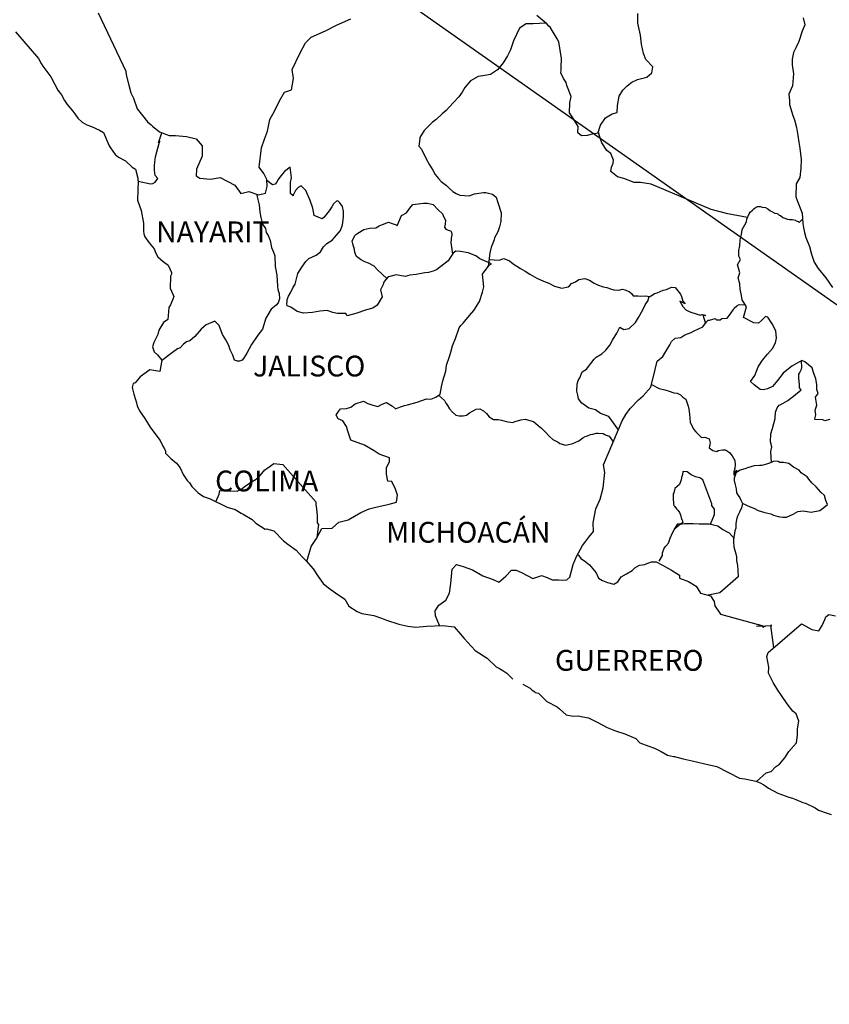
# Model space of a CAD drawing. Units: millimetres. Extents: x 502035 to 504435, y 3567954 to 3569754.
# Drawn here: x 504114 to 504208, y 3569386 to 3569500 of the extents above; entities that cross this region are included whole.
import ezdxf

# ---------------------------------------------------------------- set-up
doc = ezdxf.new("R2010")
doc.units = ezdxf.units.MM
doc.header["$LTSCALE"] = 40
doc.layers.add('SOLAPA', color=7, linetype='Continuous')
doc.styles.add('ROMANS', font='romans.shx', dxfattribs={"height": 2})

msp = doc.modelspace()

# ---------------------------------------------------------------- linework, layer by layer
at = {"layer": 'SOLAPA'}
msp.add_line((504038.47, 3569586.86), (504323.21, 3569386.32), dxfattribs=at)
at = {"layer": 'SOLAPA', "color": 5, "linetype": 'Continuous'}
for p, q in [((504113.86, 3569498.55), (504116.51, 3569495.45)), ((504116.51, 3569495.45), (504116.81, 3569494.9)), ((504116.81, 3569494.9), (504117.01, 3569494.56)), ((504117.01, 3569494.56), (504117.45, 3569493.97)), ((504117.45, 3569493.97), (504117.93, 3569493.33)), ((504117.93, 3569493.33), (504118.72, 3569491.8)), ((504118.72, 3569491.8), (504119.16, 3569491.25)), ((504119.16, 3569491.25), (504119.51, 3569490.62)), ((504119.51, 3569490.62), (504119.8, 3569490.17)), ((504119.8, 3569490.17), (504120.44, 3569489.38)), ((504120.44, 3569489.38), (504120.69, 3569489.08)), ((504120.69, 3569489.08), (504121.03, 3569488.59)), ((504121.03, 3569488.59), (504121.52, 3569488.1)), ((504121.52, 3569488.1), (504122.06, 3569487.81)), ((504122.06, 3569487.81), (504122.6, 3569487.6)), ((504122.6, 3569487.6), (504123.53, 3569487.21)), ((504123.53, 3569487.21), (504123.98, 3569486.92)), ((504123.98, 3569486.92), (504124.66, 3569485.39)), ((504124.66, 3569485.39), (504124.81, 3569485.15)), ((504124.81, 3569485.15), (504125.35, 3569484.4)), ((504125.35, 3569484.4), (504125.74, 3569484.06)), ((504125.74, 3569484.06), (504126.53, 3569483.66)), ((504126.53, 3569483.66), (504127.31, 3569482.92)), ((504127.31, 3569482.92), (504127.7, 3569482.68)), ((504127.7, 3569482.68), (504127.95, 3569481.64)), ((504127.95, 3569481.64), (504127.95, 3569481.44)), ((504127.95, 3569481.44), (504128, 3569481.29)), ((504127.95, 3569480.26), (504127.91, 3569479.12)), ((504128, 3569481.29), (504127.95, 3569480.26)), ((504128, 3569481.29), (504128, 3569481.29)), ((504127.91, 3569479.12), (504128.34, 3569477.94)), ((504128.34, 3569477.94), (504128.59, 3569476.46)), ((504128.59, 3569476.46), (504128.6, 3569475.52)), ((504128.6, 3569475.52), (504128.65, 3569475.23)), ((504128.65, 3569475.23), (504128.75, 3569474.88)), ((504128.75, 3569474.88), (504129.28, 3569474.19)), ((504129.28, 3569474.19), (504129.83, 3569473.5)), ((504129.83, 3569473.5), (504130.02, 3569473.01)), ((504130.02, 3569473.01), (504130.27, 3569472.57)), ((504130.27, 3569472.57), (504130.86, 3569472.02)), ((504130.86, 3569472.02), (504131.44, 3569471.62)), ((504131.44, 3569471.62), (504131.84, 3569470.78)), ((504131.74, 3569470.34), (504131.69, 3569468.96)), ((504131.84, 3569470.59), (504131.74, 3569470.34)), ((504131.84, 3569470.78), (504131.84, 3569470.59)), ((504131.69, 3569468.96), (504132.09, 3569467.98)), ((504131.99, 3569467.68), (504131.74, 3569467.04)), ((504132.09, 3569467.98), (504131.99, 3569467.68)), ((504131.55, 3569466.74), (504131.4, 3569465.36)), ((504131.74, 3569467.04), (504131.55, 3569466.74)), ((504130.92, 3569465.01), (504130.38, 3569464.12)), ((504131.4, 3569465.36), (504130.92, 3569465.01)), ((504130.28, 3569463.63), (504129.79, 3569462.69)), ((504130.38, 3569464.12), (504130.28, 3569463.63)), ((504129.79, 3569462.69), (504129.65, 3569462.2)), ((504129.65, 3569462.2), (504129.84, 3569461.61)), ((504129.84, 3569461.61), (504130.23, 3569461.26)), ((504130.23, 3569461.26), (504130.72, 3569460.67)), ((504130.72, 3569460.67), (504130.48, 3569459.34)), ((504128.23, 3569458.74), (504127.64, 3569458.05)), ((504129.35, 3569459.54), (504128.23, 3569458.74)), ((504128.23, 3569458.74), (504128.23, 3569458.74)), ((504130.48, 3569459.34), (504129.35, 3569459.54)), ((504127.4, 3569457.96), (504127.3, 3569457.51)), ((504127.3, 3569457.51), (504127.5, 3569456.72)), ((504127.64, 3569458.05), (504127.4, 3569457.96)), ((504127.5, 3569456.72), (504127.7, 3569456.13)), ((504127.7, 3569456.13), (504127.79, 3569455.73)), ((504127.79, 3569455.73), (504127.89, 3569455.39)), ((504127.89, 3569455.39), (504128.13, 3569454.8)), ((504128.13, 3569454.8), (504128.77, 3569453.91)), ((504128.77, 3569453.91), (504129.36, 3569452.92)), ((504129.36, 3569452.92), (504129.81, 3569452.33)), ((504129.81, 3569452.33), (504130.55, 3569451.39)), ((504130.55, 3569451.39), (504130.84, 3569450.71)), ((504130.84, 3569450.71), (504131.03, 3569450.41)), ((504131.03, 3569450.41), (504131.13, 3569450.16)), ((504131.13, 3569450.16), (504131.13, 3569449.91)), ((504131.13, 3569449.91), (504131.77, 3569449.32)), ((504131.77, 3569449.32), (504132.41, 3569448.78)), ((504132.41, 3569448.78), (504132.85, 3569448.24)), ((504132.85, 3569448.24), (504133.19, 3569447.45)), ((504133.19, 3569447.45), (504133.64, 3569446.76)), ((504133.64, 3569446.76), (504133.93, 3569446.51)), ((504133.93, 3569446.51), (504134.18, 3569446.07)), ((504134.18, 3569446.07), (504134.92, 3569445.33)), ((504134.92, 3569445.33), (504135.55, 3569444.93)), ((504135.55, 3569444.93), (504136.29, 3569444.64)), ((504136.29, 3569444.64), (504138.25, 3569443.7)), ((504138.25, 3569443.7), (504139.18, 3569443.41)), ((504138.25, 3569443.7), (504138.25, 3569443.7)), ((504139.18, 3569443.41), (504139.87, 3569443.01)), ((504139.87, 3569443.01), (504140.11, 3569442.87)), ((504140.11, 3569442.87), (504141.14, 3569442.27)), ((504141.14, 3569442.27), (504141.58, 3569441.83)), ((504141.58, 3569441.83), (504142.66, 3569441.14)), ((504142.66, 3569441.14), (504142.8, 3569441.19)), ((504142.8, 3569441.19), (504143.64, 3569440.94)), ((504142.8, 3569441.19), (504142.8, 3569441.19)), ((504143.64, 3569440.94), (504144.77, 3569439.81)), ((504144.77, 3569439.81), (504145.26, 3569439.42)), ((504145.26, 3569439.42), (504146.24, 3569438.73)), ((504146.24, 3569438.73), (504146.92, 3569437.94)), ((504146.92, 3569437.94), (504147.32, 3569437.55)), ((504147.32, 3569437.55), (504148.2, 3569436.56)), ((504148.2, 3569436.56), (504148.75, 3569435.67)), ((504148.75, 3569435.67), (504149.34, 3569434.88)), ((504149.34, 3569434.88), (504149.97, 3569434.39)), ((504149.97, 3569434.39), (504150.75, 3569433.8)), ((504150.75, 3569433.8), (504151.84, 3569433.06)), ((504151.84, 3569433.06), (504152.28, 3569432.27)), ((504152.28, 3569432.27), (504153.26, 3569431.63)), ((504153.26, 3569431.63), (504153.8, 3569431.43)), ((504153.8, 3569431.43), (504155.17, 3569431.18)), ((504155.17, 3569431.18), (504156.05, 3569430.89)), ((504156.05, 3569430.89), (504156.64, 3569430.65)), ((504156.64, 3569430.65), (504158.07, 3569430.2)), ((504158.07, 3569430.2), (504159.09, 3569429.95)), ((504159.09, 3569429.95), (504160.02, 3569429.86)), ((504160.02, 3569429.86), (504161.3, 3569429.95)), ((504161.3, 3569429.95), (504163.11, 3569430.05)), ((504163.11, 3569430.05), (504164.44, 3569429.87)), ((504164.44, 3569429.87), (504165.17, 3569429.03)), ((504165.17, 3569429.03), (504165.61, 3569428.53)), ((504165.61, 3569428.53), (504166.89, 3569427.15)), ((504166.89, 3569427.15), (504168.26, 3569426.26)), ((504168.26, 3569426.26), (504169.29, 3569425.28)), ((504169.29, 3569425.28), (504169.68, 3569425.08)), ((504169.68, 3569425.08), (504170.07, 3569424.83)), ((504169.68, 3569425.08), (504169.68, 3569425.08)), ((504170.07, 3569424.83), (504170.52, 3569424.54)), ((504170.52, 3569424.54), (504170.61, 3569424.44)), ((504170.61, 3569424.44), (504170.76, 3569424.29)), ((504170.76, 3569424.29), (504171.2, 3569423.85)), ((504172.38, 3569423.25), (504173.21, 3569422.82)), ((504173.21, 3569422.82), (504173.46, 3569422.57)), ((504173.46, 3569422.57), (504173.76, 3569422.37)), ((504173.76, 3569422.37), (504173.8, 3569422.32)), ((504173.8, 3569422.32), (504174.19, 3569422.23)), ((504174.19, 3569422.23), (504175.13, 3569421.28)), ((504175.13, 3569421.28), (504176.35, 3569420.65)), ((504176.35, 3569420.65), (504176.6, 3569420.4)), ((504176.6, 3569420.4), (504177.39, 3569419.71)), ((504177.39, 3569419.71), (504178.17, 3569419.56)), ((504178.17, 3569419.56), (504178.76, 3569419.61)), ((504178.76, 3569419.61), (504179.29, 3569419.51)), ((504179.29, 3569419.51), (504179.93, 3569419.37)), ((504179.93, 3569419.37), (504181.01, 3569418.83)), ((504181.01, 3569418.83), (504182.09, 3569418.28)), ((504182.09, 3569418.28), (504183.07, 3569417.89)), ((504183.07, 3569417.89), (504183.16, 3569417.84)), ((504183.16, 3569417.84), (504184.15, 3569417.54)), ((504184.15, 3569417.54), (504185.42, 3569417)), ((504185.42, 3569417), (504185.87, 3569416.51)), ((504185.87, 3569416.51), (504186.89, 3569416.12)), ((504186.89, 3569416.12), (504187.58, 3569415.88)), ((504187.58, 3569415.88), (504188.32, 3569415.48)), ((504188.32, 3569415.48), (504189.05, 3569415.08)), ((504189.05, 3569415.08), (504189.74, 3569414.93)), ((504189.74, 3569414.93), (504189.88, 3569414.93)), ((504189.88, 3569414.93), (504190.87, 3569414.64)), ((504190.87, 3569414.64), (504191.89, 3569414.4)), ((504191.89, 3569414.4), (504193.86, 3569413.95)), ((504193.86, 3569413.95), (504194.74, 3569413.75)), ((504194.74, 3569413.75), (504197.38, 3569412.43)), ((504197.38, 3569412.43), (504197.98, 3569412.33)), ((504197.98, 3569412.33), (504199.25, 3569412.08)), ((504199.25, 3569412.08), (504199.74, 3569411.88)), ((504199.74, 3569411.88), (504200.18, 3569411.64)), ((504200.18, 3569411.64), (504200.72, 3569411.25)), ((504200.72, 3569411.25), (504201.8, 3569410.7)), ((504201.8, 3569410.7), (504203.08, 3569410.21)), ((504203.08, 3569410.21), (504203.47, 3569410.12)), ((504203.47, 3569410.12), (504203.86, 3569409.97)), ((504203.86, 3569409.97), (504204.69, 3569409.62)), ((504204.69, 3569409.62), (504204.98, 3569409.52)), ((504204.98, 3569409.52), (504206.11, 3569408.98)), ((504206.11, 3569408.98), (504206.5, 3569408.73)), ((504206.5, 3569408.73), (504207.48, 3569408.39)), ((504207.48, 3569408.39), (504207.93, 3569408.24))]:
    msp.add_line(p, q, dxfattribs=at)
at = {"layer": 'SOLAPA', "color": 7, "linetype": 'Continuous'}
for p, q in [((504144.89, 3569482.44), (504144.44, 3569481.91)), ((504145.53, 3569482.94), (504144.89, 3569482.44)), ((504145.67, 3569481.7), (504145.53, 3569482.94)), ((504143.51, 3569480.87), (504142.83, 3569481.37)), ((504144.15, 3569481.51), (504143.95, 3569481.17)), ((504144.44, 3569481.91), (504144.15, 3569481.51)), ((504145.57, 3569481.17), (504145.67, 3569481.7)), ((504143.81, 3569480.97), (504143.51, 3569480.87)), ((504143.95, 3569481.17), (504143.81, 3569480.97)), ((504145.57, 3569480.67), (504145.57, 3569481.17)), ((504145.57, 3569479.88), (504145.57, 3569480.67)), ((504146.16, 3569480.23), (504145.87, 3569479.68)), ((504146.46, 3569480.57), (504146.16, 3569480.23)), ((504146.8, 3569480.77), (504146.46, 3569480.57)), ((504147.35, 3569480.23), (504146.8, 3569480.77)), ((504147.84, 3569479.09), (504147.35, 3569480.23)), ((504145.87, 3569479.63), (504145.57, 3569479.88)), ((504145.87, 3569479.68), (504145.87, 3569479.63)), ((504148.13, 3569478.2), (504147.84, 3569479.09)), ((504151.03, 3569479.04), (504150.88, 3569478.98)), ((504151.27, 3569478.79), (504151.03, 3569479.04)), ((504148.28, 3569477.36), (504148.13, 3569478.2)), ((504150.04, 3569477.9), (504149.41, 3569477.11)), ((504150.34, 3569478.34), (504150.04, 3569477.9)), ((504150.54, 3569478.69), (504150.34, 3569478.34)), ((504150.88, 3569478.98), (504150.54, 3569478.69)), ((504151.57, 3569478.39), (504151.27, 3569478.79)), ((504151.67, 3569477.85), (504151.57, 3569478.39)), ((504149.22, 3569476.97), (504148.28, 3569477.36)), ((504149.41, 3569477.11), (504149.22, 3569476.97)), ((504151.57, 3569476.27), (504151.67, 3569477.16)), ((504151.67, 3569477.16), (504151.67, 3569477.85)), ((504150.64, 3569474.8), (504151.33, 3569475.63)), ((504151.33, 3569475.63), (504151.57, 3569476.27)), ((504149.75, 3569474.11), (504150.39, 3569474.5)), ((504150.39, 3569474.5), (504150.64, 3569474.8)), ((504149.02, 3569473.17), (504149.36, 3569473.71)), ((504149.36, 3569473.71), (504149.75, 3569474.11)), ((504147.35, 3569472.04), (504147.7, 3569472.38)), ((504147.7, 3569472.38), (504148.53, 3569472.78)), ((504148.53, 3569472.78), (504149.02, 3569473.17)), ((504163.95, 3569472.41), (504163.75, 3569472.12)), ((504164.34, 3569473), (504163.95, 3569472.41)), ((504164.64, 3569473.24), (504164.34, 3569473)), ((504165.18, 3569473.2), (504164.64, 3569473.24)), ((504166.06, 3569473.05), (504165.18, 3569473.2)), ((504166.94, 3569472.7), (504166.06, 3569473.05)), ((504167.43, 3569472.36), (504166.94, 3569472.7)), ((504168.76, 3569471.76), (504167.43, 3569472.36)), ((504146.42, 3569470.66), (504146.86, 3569471.4)), ((504146.86, 3569471.4), (504147.35, 3569472.04)), ((504162.43, 3569471.08), (504162.04, 3569470.93)), ((504163.75, 3569472.12), (504162.43, 3569471.08)), ((504162.43, 3569471.08), (504162.43, 3569471.08)), ((504167.73, 3569470.58), (504168.47, 3569471.61)), ((504168.47, 3569471.61), (504168.76, 3569471.76)), ((504146.12, 3569469.43), (504146.42, 3569470.66)), ((504156.83, 3569470.25), (504156.39, 3569469.71)), ((504157.02, 3569470.3), (504156.83, 3569470.25)), ((504157.76, 3569470.5), (504157.02, 3569470.3)), ((504158.79, 3569470.3), (504157.76, 3569470.5)), ((504159.34, 3569470.45), (504158.79, 3569470.3)), ((504160.07, 3569470.54), (504159.34, 3569470.45)), ((504161.06, 3569470.74), (504160.07, 3569470.54)), ((504161.49, 3569470.78), (504161.06, 3569470.74)), ((504162.04, 3569470.93), (504161.49, 3569470.78)), ((504167.88, 3569469.1), (504167.73, 3569470.58)), ((504145.59, 3569468.49), (504145.83, 3569468.98)), ((504145.83, 3569468.98), (504146.12, 3569469.43)), ((504156.24, 3569469.37), (504155.95, 3569468.78)), ((504156.34, 3569469.66), (504156.24, 3569469.37)), ((504156.39, 3569469.71), (504156.34, 3569469.66)), ((504167.73, 3569468.51), (504167.88, 3569469.1)), ((504145.19, 3569467.65), (504145.34, 3569468.05)), ((504145.34, 3569468.05), (504145.59, 3569468.49)), ((504156.14, 3569467.94), (504155.56, 3569467)), ((504155.95, 3569468.78), (504156, 3569468.63)), ((504156, 3569468.63), (504156.14, 3569467.94)), ((504167.39, 3569467.42), (504167.73, 3569468.51)), ((504145.14, 3569467.16), (504145.19, 3569467.51)), ((504145.19, 3569466.91), (504145.14, 3569467.16)), ((504145.19, 3569467.51), (504145.19, 3569467.65)), ((504145.59, 3569466.77), (504145.19, 3569466.91)), ((504146.33, 3569466.28), (504145.59, 3569466.77)), ((504155.06, 3569466.66), (504154.33, 3569466.46)), ((504155.56, 3569467), (504155.06, 3569466.66)), ((504166.71, 3569466.39), (504167.39, 3569467.42)), ((504147.06, 3569466.08), (504146.33, 3569466.28)), ((504148.09, 3569466.17), (504147.06, 3569466.08)), ((504148.97, 3569466.32), (504148.09, 3569466.17)), ((504149.81, 3569466.37), (504148.97, 3569466.32)), ((504150.45, 3569466.17), (504149.81, 3569466.37)), ((504150.99, 3569466.02), (504150.45, 3569466.17)), ((504151.97, 3569466.02), (504150.99, 3569466.02)), ((504151.97, 3569466.02), (504151.97, 3569466.02)), ((504152.12, 3569465.77), (504151.97, 3569466.02)), ((504153.1, 3569466.02), (504152.12, 3569465.77)), ((504154.33, 3569466.46), (504153.1, 3569466.02)), ((504165.48, 3569464.91), (504166.22, 3569465.8)), ((504166.22, 3569465.8), (504166.71, 3569466.39)), ((504164.6, 3569463.14), (504165.03, 3569464.37)), ((504165.03, 3569464.37), (504165.23, 3569464.67)), ((504165.23, 3569464.67), (504165.48, 3569464.91)), ((504164.25, 3569462.3), (504164.6, 3569463.14)), ((504164.05, 3569461.56), (504164.25, 3569462.3)), ((504163.57, 3569460.09), (504163.91, 3569461.07)), ((504163.91, 3569461.07), (504164.05, 3569461.56)), ((504163.47, 3569459.39), (504163.57, 3569460.09)), ((504163.13, 3569458.27), (504163.47, 3569459.39)), ((504162.83, 3569456.73), (504162.98, 3569457.57)), ((504162.98, 3569457.57), (504163.13, 3569458.27)), ((504161.75, 3569456.14), (504162.34, 3569456.39)), ((504162.34, 3569456.39), (504162.83, 3569456.73)), ((504152.02, 3569455.07), (504152.52, 3569455.22)), ((504152.52, 3569455.22), (504153.01, 3569455.62)), ((504153.01, 3569455.62), (504153.99, 3569455.91)), ((504153.99, 3569455.91), (504154.48, 3569455.66)), ((504154.48, 3569455.66), (504155.07, 3569455.46)), ((504155.07, 3569455.46), (504155.66, 3569455.32)), ((504155.66, 3569455.32), (504156.16, 3569455.56)), ((504156.16, 3569455.56), (504156.64, 3569455.76)), ((504156.64, 3569455.76), (504157.33, 3569455.36)), ((504157.33, 3569455.36), (504157.68, 3569455.02)), ((504157.68, 3569455.02), (504158.27, 3569455.26)), ((504158.27, 3569455.26), (504158.71, 3569455.41)), ((504158.71, 3569455.41), (504159.05, 3569455.51)), ((504159.05, 3569455.51), (504160.18, 3569455.81)), ((504160.18, 3569455.81), (504161.26, 3569456.2)), ((504161.26, 3569456.2), (504161.75, 3569456.14)), ((504150.85, 3569454.29), (504150.95, 3569454.48)), ((504151.05, 3569453.89), (504150.85, 3569454.29)), ((504150.95, 3569454.48), (504151.1, 3569454.73)), ((504151.1, 3569454.73), (504151.34, 3569455.03)), ((504151.34, 3569455.03), (504152.02, 3569455.07)), ((504151.59, 3569453.64), (504151.05, 3569453.89)), ((504152.03, 3569453), (504151.59, 3569453.64)), ((504152.18, 3569452.47), (504152.03, 3569453)), ((504152.52, 3569451.42), (504152.18, 3569452.47)), ((504154.09, 3569450.83), (504152.52, 3569451.42)), ((504155.22, 3569450.19), (504154.09, 3569450.83)), ((504155.81, 3569449.79), (504155.22, 3569450.19)), ((504156.99, 3569449.39), (504155.81, 3569449.79)), ((504142.95, 3569448.24), (504143.64, 3569448.73)), ((504143.64, 3569448.73), (504144.67, 3569448.63)), ((504144.67, 3569448.63), (504148.5, 3569444.29)), ((504156.65, 3569448.21), (504156.99, 3569448.96)), ((504156.99, 3569448.96), (504156.99, 3569449.39)), ((504141.62, 3569446.91), (504142.07, 3569447.35)), ((504142.07, 3569447.35), (504142.6, 3569447.99)), ((504142.6, 3569447.99), (504142.95, 3569448.24)), ((504156.65, 3569447.48), (504156.65, 3569448.21)), ((504156.8, 3569446.69), (504156.65, 3569447.48)), ((504139.85, 3569445.73), (504140.35, 3569446.12)), ((504140.35, 3569446.12), (504140.94, 3569446.52)), ((504140.94, 3569446.52), (504141.62, 3569446.91)), ((504157.24, 3569446.64), (504156.8, 3569446.69)), ((504157.68, 3569445.75), (504157.24, 3569446.64)), ((504136.96, 3569444.31), (504137.35, 3569445.19)), ((504137.35, 3569445.19), (504137.4, 3569445.63)), ((504137.4, 3569445.63), (504138.04, 3569445.58)), ((504138.04, 3569445.58), (504138.68, 3569445.58)), ((504138.68, 3569445.58), (504139.41, 3569445.53)), ((504139.41, 3569445.53), (504139.85, 3569445.73)), ((504157.93, 3569445.06), (504157.68, 3569445.75)), ((504157.78, 3569444.27), (504157.93, 3569445.06)), ((504148.5, 3569444.29), (504148.5, 3569443.94)), ((504148.5, 3569443.94), (504148.55, 3569443.55)), ((504155.42, 3569443.68), (504156.94, 3569444.03)), ((504156.94, 3569444.03), (504157.78, 3569444.27)), ((504148.55, 3569443.55), (504148.6, 3569443.05)), ((504148.6, 3569443.05), (504148.64, 3569442.76)), ((504148.64, 3569442.76), (504148.64, 3569442.56)), ((504152.23, 3569442.21), (504153.7, 3569443.09)), ((504153.7, 3569443.09), (504154.64, 3569443.49)), ((504154.64, 3569443.49), (504155.42, 3569443.68)), ((504148.8, 3569441.67), (504148.61, 3569440.2)), ((504148.64, 3569442.56), (504148.64, 3569441.87)), ((504148.64, 3569441.87), (504148.8, 3569441.67)), ((504150.37, 3569441.28), (504151.15, 3569441.96)), ((504151.15, 3569441.96), (504152.23, 3569442.21)), ((504148.55, 3569440.09), (504149.19, 3569441.22)), ((504149.19, 3569441.22), (504150.37, 3569441.28)), ((504147.97, 3569439.16), (504148.55, 3569440.09)), ((504147.44, 3569437.41), (504147.97, 3569439.16))]:
    msp.add_line(p, q, dxfattribs=at)
for points in [[(504123.36, 3569500.72), (504126.56, 3569494.01), (504126.61, 3569493.57), (504126.91, 3569492.38), (504127.15, 3569491.5), (504127.44, 3569490.9), (504127.89, 3569489.67), (504128.48, 3569488.88), (504129.07, 3569488.14), (504129.51, 3569487.79), (504129.66, 3569487.64), (504130.45, 3569487.01), (504131.58, 3569486.56), (504132.31, 3569486.56), (504133.58, 3569486.46), (504134.67, 3569486.21), (504135.36, 3569485.37), (504135.36, 3569484.18), (504134.72, 3569482.71), (504134.67, 3569481.92), (504135.12, 3569481.67), (504136.34, 3569481.52), (504137.47, 3569481.72), (504139.14, 3569480.83), (504139.83, 3569479.89), (504140.76, 3569480.13), (504141.89, 3569479.74), (504142.68, 3569479.94), (504142.87, 3569480.68), (504142.82, 3569481.51), (504142.48, 3569482.2), (504141.94, 3569482.94), (504142.23, 3569485.17), (504142.58, 3569486.15), (504142.92, 3569487.09), (504143.17, 3569488.42), (504143.71, 3569489.4), (504144.29, 3569490.58), (504144.88, 3569491.56), (504145.67, 3569491.86), (504145.91, 3569493.14), (504145.76, 3569494.18), (504146.64, 3569496.05), (504147.29, 3569497.28), (504147.97, 3569497.92), (504149.59, 3569498.66), (504150.87, 3569499.3), (504152.54, 3569500.04)], [(504181.03, 3569486.81), (504181.32, 3569487.76), (504181.91, 3569488.6), (504182.69, 3569489.09), (504183.24, 3569489.24), (504183.29, 3569490.02), (504183.48, 3569491.11), (504183.92, 3569491.8), (504184.41, 3569492.3), (504184.95, 3569492.74), (504185.59, 3569493.03), (504186.67, 3569493.32), (504187.26, 3569493.82), (504187.36, 3569494.51), (504186.57, 3569495.35), (504186.28, 3569496.04), (504186.08, 3569497.12), (504185.93, 3569498.16), (504185.64, 3569499.54), (504185.64, 3569500.67)], [(504175.03, 3569499.53), (504173.56, 3569499.46), (504172.77, 3569499.46), (504171.98, 3569498.97), (504171.64, 3569498.23), (504171.3, 3569497.49), (504170.95, 3569496.45), (504170.61, 3569495.76), (504170.12, 3569494.98), (504169.44, 3569494.14), (504168.65, 3569493.6), (504167.76, 3569493.45), (504167.23, 3569493.4), (504166.34, 3569492.87), (504165.7, 3569492.13), (504165.36, 3569491.58), (504164.97, 3569491.04), (504164.33, 3569490.35), (504163.54, 3569489.47), (504163.05, 3569489.07), (504162.37, 3569488.43), (504161.92, 3569488.09), (504160.99, 3569487.15), (504160.5, 3569486.36), (504160.5, 3569486.22), (504160.36, 3569485.33), (504160.7, 3569484.98), (504161.19, 3569483.95), (504161.59, 3569483.21), (504161.98, 3569482.56), (504162.27, 3569482.07), (504162.66, 3569481.63), (504162.96, 3569481.28), (504163.55, 3569480.79), (504163.9, 3569480.45), (504164.29, 3569480.1), (504164.68, 3569479.9), (504165.12, 3569479.7), (504165.66, 3569479.65), (504166.2, 3569479.6), (504166.79, 3569479.85), (504167.82, 3569480), (504168.12, 3569480), (504168.86, 3569479.8), (504169.29, 3569479.45), (504169.5, 3569478.86), (504169.89, 3569477.67), (504169.84, 3569476.64), (504169.69, 3569476.05), (504169.5, 3569475.45), (504169.1, 3569474.77), (504169.05, 3569474.52), (504168.76, 3569473.78), (504168.71, 3569473.68), (504168.56, 3569473.04), (504168.36, 3569471.46)], [(504198.31, 3569477.13), (504196.01, 3569477.54), (504194.99, 3569477.79), (504194.1, 3569478.03), (504187.17, 3569480.95), (504185.95, 3569481.15), (504185.21, 3569481.15), (504184.03, 3569481.6), (504183.29, 3569481.79), (504182.51, 3569482.44), (504182.6, 3569482.93), (504182.8, 3569483.37), (504182.85, 3569483.72), (504182.51, 3569484.51), (504182.06, 3569484.86), (504181.47, 3569485.74), (504181.13, 3569486.78), (504181.18, 3569486.83), (504180.54, 3569486.78), (504179.8, 3569486.58), (504179.16, 3569486.54), (504178.72, 3569486.88), (504178.77, 3569487.62), (504178.23, 3569488.51), (504177.74, 3569489.2), (504177.78, 3569490.33), (504177.93, 3569491.07), (504177.44, 3569492.36), (504177.39, 3569492.7), (504177.05, 3569493.14), (504176.75, 3569493.79), (504176.8, 3569494.13), (504176.79, 3569494.43), (504176.85, 3569495.46), (504176.51, 3569497.38), (504176.35, 3569497.72), (504175.52, 3569499.06), (504175.37, 3569499.21), (504175.13, 3569499.46), (504173.97, 3569500.41)], [(504128, 3569481.29), (504129.42, 3569480.99), (504129.67, 3569481.04), (504129.96, 3569481.19), (504130.25, 3569481.63), (504129.96, 3569481.97), (504129.86, 3569482.56), (504129.86, 3569483.11), (504129.91, 3569483.51), (504129.96, 3569483.8), (504130, 3569484.1), (504130.16, 3569484.69), (504130.25, 3569485.13), (504130.49, 3569485.97), (504130.35, 3569485.72), (504130.74, 3569486.89)], [(504141.66, 3569479.82), (504141.94, 3569478.56), (504142.04, 3569477.72), (504142.14, 3569477.13), (504142.33, 3569476.34), (504142.68, 3569475.84), (504142.78, 3569475.4), (504142.98, 3569475.05), (504143.22, 3569474.47), (504143.37, 3569473.67), (504143.62, 3569473.13), (504143.77, 3569472.69), (504143.81, 3569471.46), (504144.01, 3569470.47), (504144.06, 3569469.19), (504144.11, 3569468.79), (504144.26, 3569468.35), (504144.31, 3569467.71), (504144.16, 3569467.26), (504143.91, 3569467.01), (504143.33, 3569466.53), (504142.94, 3569465.89), (504142.74, 3569465.5), (504142.35, 3569464.21), (504141.81, 3569463.52), (504141.07, 3569462.44), (504140.53, 3569461.45), (504140.14, 3569460.86), (504139.99, 3569460.66), (504139.7, 3569460.52), (504139.45, 3569460.52), (504139.11, 3569460.66), (504138.91, 3569461.21), (504138.62, 3569461.85), (504138.47, 3569462.34), (504138.12, 3569462.98), (504137.73, 3569463.63), (504137.33, 3569464.66), (504136.84, 3569465.16), (504135.82, 3569464.72), (504135.57, 3569464.51), (504135.28, 3569464.22), (504134.54, 3569463.39), (504133.95, 3569462.9), (504133.56, 3569462.75), (504133.22, 3569462.5), (504132.82, 3569462.06), (504132.53, 3569461.96), (504131.94, 3569461.52), (504130.7, 3569460.56)], [(504156.69, 3569470.09), (504155.6, 3569471.09), (504155.21, 3569471.48), (504154.57, 3569471.83), (504154.13, 3569471.98), (504153.64, 3569472.28), (504153.19, 3569472.63), (504153, 3569473.07), (504152.95, 3569473.41), (504152.75, 3569474.06), (504152.7, 3569474.4), (504152.99, 3569475.04), (504153.09, 3569475.14), (504153.34, 3569475.29), (504154.03, 3569475.72), (504154.71, 3569475.88), (504155.4, 3569475.93), (504155.79, 3569476.17), (504156.18, 3569476.32), (504156.88, 3569476.56), (504157.31, 3569476.42), (504157.76, 3569476.26), (504157.86, 3569476.17), (504158.05, 3569476.61), (504158.39, 3569477.35), (504158.94, 3569477.64), (504159.33, 3569478.18), (504159.67, 3569478.63), (504160.9, 3569478.77), (504161.39, 3569478.77), (504162.03, 3569478.63), (504162.62, 3569477.98), (504163.11, 3569477.54), (504163.26, 3569477.14), (504163.46, 3569476.8), (504163.4, 3569476.36), (504163.35, 3569476.01), (504163.5, 3569475.76), (504163.75, 3569475.66), (504164.05, 3569475.56), (504164.19, 3569475.27), (504164.19, 3569475.12), (504164.09, 3569474.72), (504164.09, 3569474.57), (504164.05, 3569474.23), (504164.27, 3569472.89)], [(504207.81, 3569453.8), (504207.23, 3569453.66), (504206.98, 3569453.76), (504206.05, 3569453.81), (504206.05, 3569453.9), (504206.19, 3569454.35), (504206.1, 3569454.89), (504206.3, 3569455.44), (504206.15, 3569456.37), (504206.44, 3569456.81), (504206.29, 3569457.26), (504206.29, 3569457.85), (504206.29, 3569457.85), (504206.19, 3569458.49), (504205.9, 3569459.23), (504205.75, 3569459.78), (504204.92, 3569460.46), (504204.57, 3569460.61), (504204.03, 3569460.32), (504203.39, 3569459.97), (504202.41, 3569459.14), (504201.77, 3569458.3), (504201.19, 3569457.61), (504200.6, 3569457.36), (504200.11, 3569457.22), (504199.76, 3569457.27), (504199.07, 3569457.81), (504198.63, 3569458.2), (504199.12, 3569458.9), (504199.51, 3569459.88), (504200.01, 3569460.67), (504200.6, 3569461.36), (504201.18, 3569462), (504201.52, 3569462.64), (504201.62, 3569463.18), (504201.57, 3569464.02), (504201.13, 3569464.86), (504200.64, 3569465.6), (504200.35, 3569465.7), (504199.9, 3569465.21), (504199.56, 3569464.91), (504199.02, 3569464.96), (504197.84, 3569465.56), (504198.18, 3569466.79), (504197.69, 3569467.63), (504197.59, 3569468.12), (504197.44, 3569468.86), (504197.39, 3569469.45), (504197.2, 3569470.14), (504197.39, 3569470.73), (504197.3, 3569471.17), (504197.15, 3569471.67), (504197.49, 3569472.26), (504197.29, 3569472.65), (504197.29, 3569473.3), (504197.39, 3569473.84), (504197.44, 3569474.53), (504197.59, 3569475.17), (504197.69, 3569475.71), (504197.98, 3569476.25), (504198.18, 3569476.6), (504198.22, 3569476.94), (504198.47, 3569477.53), (504198.61, 3569477.73), (504198.86, 3569477.97), (504199.01, 3569478.12), (504199.21, 3569478.27), (504199.45, 3569478.37), (504199.79, 3569478.37), (504199.99, 3569478.32), (504200.38, 3569478.27), (504200.63, 3569478.12), (504200.87, 3569477.92), (504201.46, 3569477.63), (504201.71, 3569477.58), (504201.81, 3569477.52), (504201.95, 3569477.38), (504202.1, 3569477.33), (504202.35, 3569477.13), (504202.89, 3569476.93), (504202.99, 3569476.93), (504203.14, 3569476.89), (504203.48, 3569476.88), (504203.82, 3569476.79), (504203.92, 3569476.73), (504204.12, 3569476.64), (504204.27, 3569476.54), (504204.27, 3569476.54), (504204.65, 3569476.93)], [(504168.47, 3569472.28), (504169.64, 3569472.2), (504170.19, 3569472.4), (504170.83, 3569472.1), (504171.26, 3569471.76), (504172.1, 3569471.21), (504172.64, 3569470.92), (504173.19, 3569470.57), (504173.97, 3569470.13), (504174.75, 3569469.78), (504175.39, 3569469.53), (504176.03, 3569469.19), (504176.87, 3569468.94), (504177.6, 3569469.13), (504177.75, 3569469.23), (504178, 3569469.48), (504178.44, 3569469.68), (504178.83, 3569469.97), (504179.52, 3569470.07), (504180.06, 3569469.87), (504180.6, 3569469.53), (504180.99, 3569469.33), (504181.63, 3569469.12), (504182.07, 3569469.03), (504182.47, 3569468.88), (504182.86, 3569468.78), (504183.45, 3569468.73), (504183.89, 3569468.83), (504184.13, 3569468.78), (504184.63, 3569468.58), (504184.92, 3569468.33), (504185.12, 3569468.09), (504185.66, 3569468.09), (504185.91, 3569468.04), (504186.55, 3569468.09), (504186.93, 3569467.99), (504187.08, 3569467.99), (504186.89, 3569467.89), (504186.89, 3569467.94), (504187.18, 3569468.08), (504187.57, 3569468.33), (504187.87, 3569468.43), (504188.55, 3569468.72), (504188.95, 3569468.82), (504189.24, 3569468.97), (504189.58, 3569469.06), (504189.93, 3569469.02), (504190.57, 3569468.28), (504190.67, 3569467.98), (504190.82, 3569467.44), (504191.11, 3569467.14), (504190.47, 3569467.44), (504190.67, 3569467.1), (504190.82, 3569466.85), (504191.16, 3569466.45), (504191.5, 3569466.3), (504191.75, 3569466.2), (504192.24, 3569466.05), (504192.49, 3569465.96), (504192.83, 3569465.86), (504193.03, 3569465.91), (504193.47, 3569465.8), (504193.47, 3569465.8), (504193.12, 3569465.89), (504193.44, 3569464.9)], [(504183.42, 3569452.62), (504182.28, 3569454.14), (504181.35, 3569454.49), (504180.76, 3569454.93), (504179.97, 3569455.13), (504179.19, 3569455.67), (504178.79, 3569456.17), (504178.7, 3569456.61), (504178.6, 3569457.06), (504178.64, 3569457.9), (504178.74, 3569458.29), (504178.94, 3569458.63), (504179.23, 3569459.32), (504179.72, 3569459.62), (504180.6, 3569460.75), (504180.85, 3569460.99), (504181.49, 3569461.39), (504181.94, 3569461.79), (504182.42, 3569462.38), (504182.71, 3569462.96), (504183.21, 3569463.76), (504183.55, 3569464.44), (504184.04, 3569464.19), (504184.63, 3569464.29), (504185.36, 3569464.98), (504185.71, 3569465.58), (504186.2, 3569466.46), (504186.49, 3569467.05), (504186.84, 3569467.55), (504186.89, 3569467.89)], [(504162.77, 3569430.04), (504162.31, 3569431.15), (504162.26, 3569431.74), (504162.7, 3569432.38), (504163.49, 3569432.97), (504163.93, 3569433.76), (504164.07, 3569434.89), (504164.22, 3569436.52), (504164.71, 3569437.06), (504165.5, 3569436.86), (504166.58, 3569436.47), (504167.76, 3569435.77), (504168.94, 3569435.33), (504169.62, 3569435.03), (504170.41, 3569435.72), (504171.05, 3569436.41), (504171.59, 3569436.41), (504172.22, 3569436.16), (504173.51, 3569435.47), (504174.34, 3569435.71), (504174.54, 3569435.81), (504175.17, 3569435.57), (504175.77, 3569435.32), (504176.5, 3569435.32), (504176.94, 3569435.27), (504177.43, 3569435.32), (504177.78, 3569435.61), (504178.17, 3569437.09), (504178.56, 3569437.98), (504179.25, 3569439.26), (504179.54, 3569439.6), (504179.98, 3569440.24), (504180.52, 3569440.88), (504180.47, 3569441.87), (504180.81, 3569443.49), (504181.3, 3569444.63), (504181.65, 3569445.91), (504181.84, 3569447.69), (504181.69, 3569448.57), (504183.85, 3569453.64), (504184.25, 3569454.39), (504184.74, 3569455.07), (504185.72, 3569456.06), (504186.26, 3569456.55), (504187.14, 3569457.53), (504187.63, 3569459.56), (504187.87, 3569460.54), (504188.51, 3569461.08), (504189.35, 3569462.41), (504189.54, 3569462.81), (504189.94, 3569463.2), (504190.62, 3569463.25), (504191.07, 3569463.59), (504191.8, 3569463.84), (504192.14, 3569464.04), (504193.12, 3569464.48), (504193.57, 3569465.07), (504193.76, 3569465.26), (504193.91, 3569465.26), (504194.55, 3569465.46), (504194.7, 3569465.31), (504195.14, 3569465.31), (504195.33, 3569465.46), (504195.93, 3569465.51), (504196.22, 3569465.85), (504196.66, 3569466.49), (504196.76, 3569466.64), (504197.06, 3569466.93), (504197.35, 3569467.08), (504198.04, 3569467.03)], [(504201.07, 3569448.85), (504200.99, 3569450.12), (504201.09, 3569450.66), (504200.94, 3569451.21), (504200.99, 3569452.14), (504201.19, 3569452.78), (504201.48, 3569453.92), (504201.53, 3569454.66), (504201.73, 3569455.15), (504201.93, 3569455.44), (504202.07, 3569455.49), (504202.41, 3569455.68), (504202.66, 3569455.83), (504202.96, 3569455.98), (504203.3, 3569456.28), (504203.59, 3569456.48), (504204.47, 3569457.21), (504204.28, 3569457.46), (504204.28, 3569457.86), (504204.23, 3569458.59), (504204.23, 3569459.04), (504204.28, 3569459.14), (504204.52, 3569459.63), (504204.57, 3569459.82), (504204.51, 3569460.58)], [(504187.21, 3569457.84), (504188.12, 3569457.38), (504188.76, 3569457.24), (504189.25, 3569457.09), (504189.79, 3569456.89), (504190.19, 3569456.84), (504190.58, 3569456.65), (504190.83, 3569456.4), (504191.17, 3569456.15), (504191.46, 3569455.36), (504191.51, 3569455.01), (504191.61, 3569454.42), (504191.66, 3569453.49), (504192.06, 3569452.69), (504192.35, 3569452.4), (504192.55, 3569452.16), (504192.99, 3569451.71), (504193.38, 3569451.75), (504193.87, 3569451.56), (504193.97, 3569451.12), (504193.87, 3569450.52), (504194.31, 3569450.23), (504194.76, 3569450.13), (504194.9, 3569450.23), (504195.4, 3569450.32), (504195.74, 3569450.32), (504196.23, 3569449.98), (504196.52, 3569449.63), (504196.82, 3569449.09), (504196.87, 3569448.6), (504196.82, 3569448.15), (504196.73, 3569447.76), (504196.73, 3569447.37), (504197.02, 3569447.96), (504196.92, 3569447.47), (504196.77, 3569447.02), (504196.77, 3569446.77), (504196.87, 3569446.28), (504196.97, 3569445.79), (504197.02, 3569445.34), (504197.22, 3569445.05), (504197.41, 3569444.75), (504197.51, 3569444.5), (504197.71, 3569444.11), (504197.61, 3569443.62), (504197.36, 3569443.12), (504197.17, 3569442.73), (504197.07, 3569442.43), (504197.02, 3569442.24), (504196.93, 3569441.79), (504196.93, 3569441.45), (504196.93, 3569441.25), (504196.83, 3569440.96), (504196.68, 3569439.93)], [(504162.64, 3569456.61), (504163.32, 3569455.99), (504163.47, 3569455.7), (504163.66, 3569455.5), (504163.91, 3569455.05), (504164.25, 3569454.66), (504164.65, 3569454.31), (504165.04, 3569454.21), (504165.48, 3569454.21), (504165.87, 3569454.31), (504166.22, 3569454.56), (504166.66, 3569454.8), (504167, 3569455), (504167.4, 3569455.05), (504167.84, 3569454.8), (504168.19, 3569454.51), (504168.48, 3569454.11), (504168.97, 3569453.82), (504169.52, 3569453.82), (504169.91, 3569453.72), (504170.44, 3569453.57), (504170.69, 3569453.52), (504171.18, 3569453.47), (504171.48, 3569453.57), (504172.16, 3569453.76), (504172.65, 3569453.86), (504173.59, 3569453.57), (504174.13, 3569453.12), (504174.52, 3569452.82), (504175.01, 3569452.32), (504175.4, 3569451.88), (504175.85, 3569451.48), (504176.44, 3569451.19), (504176.63, 3569451.04), (504177.33, 3569450.85), (504178.16, 3569451.04), (504178.5, 3569451.19), (504178.84, 3569451.34), (504179.29, 3569451.68), (504179.58, 3569451.83), (504179.83, 3569451.93), (504180.17, 3569452.08), (504180.46, 3569452.12), (504180.86, 3569452.22), (504180.95, 3569452.22), (504181.05, 3569452.22), (504181.65, 3569452.17), (504181.84, 3569452.07), (504181.99, 3569451.98), (504182.33, 3569451.87), (504182.82, 3569451.2)], [(504197.69, 3569444.15), (504198.59, 3569443.72), (504199.03, 3569443.57), (504199.53, 3569443.32), (504200.31, 3569443.07), (504201, 3569442.92), (504201.3, 3569442.78), (504201.83, 3569442.62), (504202.38, 3569442.53), (504202.81, 3569442.53), (504203.55, 3569442.87), (504204.09, 3569443.17), (504204.73, 3569443.26), (504205.62, 3569443.11), (504206.64, 3569443.31), (504206.64, 3569443.31), (504207.09, 3569443.65), (504207.53, 3569444), (504207.34, 3569444.44), (504207.18, 3569445.03), (504206.75, 3569445.43), (504206.2, 3569446.02), (504205.71, 3569446.51), (504205.37, 3569446.91), (504205.17, 3569447.2), (504204.48, 3569447.65), (504204.24, 3569447.94), (504203.6, 3569448.29), (504203.06, 3569448.74), (504202.46, 3569448.84), (504202.03, 3569448.84), (504201.83, 3569448.94), (504201.44, 3569448.98), (504201.24, 3569448.94), (504200.95, 3569448.79), (504200.5, 3569448.64), (504199.96, 3569448.49), (504199.67, 3569448.49), (504199.08, 3569448.45), (504198.69, 3569448.35), (504198.3, 3569448.21), (504198.1, 3569448.15), (504197.46, 3569447.96), (504196.73, 3569447.51)], [(504194.01, 3569441.72), (504194.47, 3569442.84), (504194.47, 3569443.47), (504194.17, 3569443.87), (504194.17, 3569444.07), (504193.14, 3569446.83), (504192.79, 3569447.08), (504192.3, 3569447.18), (504191.81, 3569447.42), (504191.32, 3569447.77), (504190.83, 3569447.82), (504190.78, 3569447.47), (504190.68, 3569447.12), (504190.64, 3569446.83), (504190.44, 3569446.29), (504189.9, 3569445.85), (504189.9, 3569445.85), (504189.8, 3569445.36), (504189.7, 3569445.21), (504189.7, 3569444.96), (504189.7, 3569444.71), (504189.75, 3569444.07), (504189.8, 3569443.88), (504189.9, 3569443.78), (504190.1, 3569443.48), (504190.24, 3569443.33), (504190.44, 3569443.08), (504190.58, 3569442.79), (504190.68, 3569442.3), (504190.74, 3569442.24), (504190.79, 3569442.05), (504190.84, 3569441.9), (504190.59, 3569441.75), (504189.92, 3569441.18)], [(504188.09, 3569437.47), (504188.48, 3569438.11), (504188.48, 3569438.41), (504188.68, 3569438.95), (504188.87, 3569439.19), (504189.17, 3569439.54), (504189.17, 3569439.54), (504189.36, 3569440.13), (504189.66, 3569440.82), (504189.85, 3569441.06), (504190.25, 3569441.75), (504190.79, 3569441.75), (504191.03, 3569441.8), (504192.02, 3569441.8), (504192.7, 3569441.75), (504193.24, 3569441.75), (504193.88, 3569441.75), (504194.86, 3569441.55), (504195.45, 3569441.1), (504195.94, 3569440.86), (504196.19, 3569440.71), (504196.58, 3569440.32), (504196.68, 3569440.17), (504196.68, 3569439.72), (504196.73, 3569439.13), (504196.93, 3569438.29), (504197.03, 3569437.95), (504197.03, 3569437.55), (504197.12, 3569436.96), (504197.17, 3569436.42), (504197.22, 3569435.63), (504195.11, 3569433.81), (504193.77, 3569433.54)], [(504178.7, 3569438.23), (504178.8, 3569438.13), (504179.05, 3569437.78), (504179.5, 3569437.49), (504180.08, 3569437.04), (504180.82, 3569436.1), (504181.12, 3569435.51), (504181.56, 3569435.22), (504182.15, 3569435.01), (504182.88, 3569434.82), (504183.33, 3569435.06), (504183.72, 3569435.65), (504184.35, 3569436), (504184.99, 3569436.39), (504185.29, 3569436.69), (504185.83, 3569436.98), (504186.46, 3569437.08), (504186.61, 3569437.13), (504187.2, 3569437.37), (504187.74, 3569437.37), (504188.48, 3569436.98), (504189.52, 3569436.43), (504190.44, 3569435.84), (504190.45, 3569435.5), (504191.48, 3569435.1), (504192.36, 3569434.56), (504192.86, 3569433.76), (504194.03, 3569433.47), (504194.43, 3569432.82), (504194.53, 3569432.29), (504195.17, 3569431.34), (504199.53, 3569430.16), (504199.58, 3569430.16), (504200.32, 3569429.91), (504199.34, 3569429.95), (504199.83, 3569430.05), (504200.17, 3569429.86), (504200.08, 3569429.86), (504200.42, 3569430.01), (504201.11, 3569430.05), (504201.11, 3569430.05), (504200.93, 3569430.04), (504201.3, 3569427.45)], [(504199.32, 3569412.05), (504200.43, 3569413.05), (504201.02, 3569413.19), (504201.51, 3569413.74), (504202, 3569414.03), (504202.59, 3569414.77), (504203.08, 3569415.51), (504203.96, 3569416.49), (504204.06, 3569417.38), (504204.06, 3569418.12), (504204.21, 3569419.01), (504203.92, 3569419.85), (504203.52, 3569420.14), (504202.88, 3569420.98), (504202.2, 3569421.97), (504201.8, 3569422.56), (504201.26, 3569423.45), (504200.72, 3569424.53), (504200.76, 3569425.22), (504200.52, 3569426.46), (504200.67, 3569426.9), (504204.54, 3569430.24), (504205.04, 3569429.95), (504205.38, 3569429.75), (504205.72, 3569429.56), (504206.51, 3569429.4), (504206.91, 3569430.05), (504207.2, 3569430.73), (504207.34, 3569431.04), (504207.69, 3569431.32), (504208.43, 3569431.13)]]:
    msp.add_lwpolyline(points, dxfattribs=at)
at = {"layer": 'SOLAPA', "color": 5, "linetype": 'Continuous'}
msp.add_lwpolyline([(504204.7, 3569500.17), (504204.9, 3569499.34), (504204.61, 3569498.6), (504204.21, 3569497.41), (504203.92, 3569496.76), (504203.58, 3569496.17), (504203.43, 3569495.39), (504203.43, 3569494.74), (504203.59, 3569493.71), (504203.49, 3569492.32), (504203.05, 3569491.34), (504203.15, 3569490.6), (504203.15, 3569490.15), (504203.54, 3569488.87), (504203.73, 3569488.38), (504203.94, 3569487.49), (504204.08, 3569486.56), (504204.23, 3569485.81), (504204.33, 3569485.12), (504204.48, 3569483.79), (504204.43, 3569482.8), (504204.34, 3569481.72), (504203.9, 3569480.98), (504203.85, 3569479.49), (504204.1, 3569478.9), (504204.59, 3569477.62), (504204.69, 3569476.44), (504204.74, 3569475.95), (504204.88, 3569475.4), (504205.03, 3569474.81), (504205.43, 3569473.77), (504205.67, 3569472.89), (504205.97, 3569471.95), (504206.46, 3569471.21), (504207.34, 3569470.17), (504208.08, 3569469.04)], dxfattribs=at)

# ---------------------------------------------------------------- texts
at = {"layer": 'SOLAPA', "color": 7, "style": 'ROMANS'}
for s, p in [('JALISCO', (504141.25, 3569458.77, -2.32)), ('MICHOACÁN', (504156.6, 3569439.59))]:
    msp.add_text(s, height=2.4, dxfattribs=at).set_placement(p)
at = {"layer": 'SOLAPA', "color": 7, "char_height": 2.4, "attachment_point": 1, "style": 'ROMANS'}
for s, insert, width in [('\\fArial|b0|i0|c0|p34;NAYARIT', (504130.07, 3569476.66), 12.0624), ('{\\fArial|b0|i0|c0|p34;COLIMA}', (504136.87, 3569447.91), 12.0624), ('GUERRERO', (504176.08, 3569427.21, 2.32), 25.138)]:
    msp.add_mtext(s, dxfattribs=dict(at, insert=insert, width=width))

doc.saveas('drawing.dxf')
